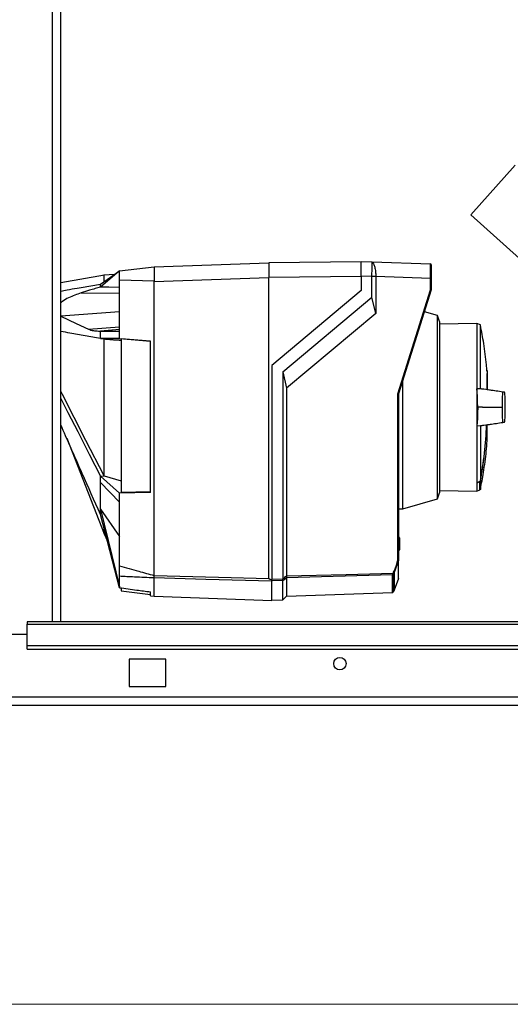
# Paper-space layout 'Blatt3' of a CAD drawing. Units: millimetres. Extents: x 0 to 420, y 0 to 297.
# Drawn here: x 115 to 128, y 142 to 169 of the extents above; entities that cross this region are included whole.
import ezdxf

# ---------------------------------------------------------------- set-up
doc = ezdxf.new("R2010")
doc.units = ezdxf.units.MM
doc.styles.add('SLDTEXTSTYLE1', font='TXT', dxfattribs={"width": 0.605})
doc.dimstyles.new('SLDDIMSTYLE0', dxfattribs={"dimtxt": 3.5, "dimasz": 2.5, "dimexe": 0, "dimexo": 0.0625, "dimgap": 0.875, "dimtad": 1, "dimdec": 0, "dimlfac": 10, "dimrnd": 1e-09, "dimzin": 12, "dimdsep": 46, "dimtxsty": 'SLDTEXTSTYLE1', "dimsah": 1, "dimcen": 0.09, "dimadec": 0, "dimazin": 3, "dimtfac": 1, "dimtdec": 0, "dimtofl": 0, "dimtmove": 0, "dimatfit": 3, "dimfxl": 1, "dimfrac": 2, "dimtolj": 1, "dimtzin": 12, "dimarcsym": 0})

# ---------------------------------------------------------------- blocks, each defined once
blk = doc.blocks.new('_D_28')
at = {"color": 7, "linetype": 'Continuous', "lineweight": 0}
for p, q in [((140.769, 248.408), (172.746, 248.408)), ((171.746, 142.064), (171.746, 248.408)), ((111.863, 142.064), (172.746, 142.064))]:
    blk.add_line(p, q, dxfattribs=at)
for points in [[(171.746, 248.408), (171.346, 245.908), (172.146, 245.908)], [(171.746, 142.064), (172.146, 144.564), (171.346, 144.564)]]:
    blk.add_solid(points, dxfattribs=at)
at = {"color": 7, "linetype": 'Continuous', "lineweight": 0, "insert": (167.234, 189.889), "char_height": 3.5, "attachment_point": 1, "rotation": 90, "style": 'SLDTEXTSTYLE1'}
blk.add_mtext('1063', dxfattribs=at)

psp = doc.layouts.new('Blatt3')

# ---------------------------------------------------------------- linework, layer by layer
at = {"color": 1, "linetype": 'Continuous', "lineweight": 30}
for p, q in [((115.608, 152.564), (115.608, 227.964)), ((115.838, 160.956), (117.443, 161.082)), ((127.525, 159.428), (127.525, 158.936)), ((127.529, 158.942), (127.529, 159.382)), ((127.529, 157.522), (127.529, 157.963)), ((127.329, 156.183), (127.329, 156.407)), ((127.342, 156.422), (127.342, 156.198)), ((125.093, 154.871), (125.093, 154.871)), ((125.093, 154.533), (125.093, 154.533)), ((124.93, 153.368), (124.93, 153.851))]:
    psp.add_line(p, q, dxfattribs=at)
at = {"color": 7, "linetype": 'Continuous', "lineweight": 30}
for p, q in [((115.838, 152.564), (115.838, 227.964)), ((127.075, 163.735), (128.297, 165.092)), ((127.075, 163.735), (128.413, 162.53)), ((124.073, 162.439), (121.543, 162.417)), ((124.073, 162.452), (124.368, 162.442)), ((124.369, 162.442), (125.974, 162.386)), ((117.443, 162.191), (116.923, 161.748)), ((116.923, 161.831), (117.443, 162.191)), ((117.443, 162.191), (118.393, 162.307)), ((118.393, 162.307), (121.543, 162.417)), ((118.393, 162.301), (118.393, 161.98)), ((121.543, 162.417), (121.543, 162.017)), ((117.032, 162.079), (115.838, 161.863)), ((117.308, 162.097), (117.02, 162.077)), ((117.443, 160.544), (117.443, 161.943)), ((118.393, 161.908), (117.443, 161.943)), ((118.393, 161.907), (121.543, 162.017)), ((118.393, 153.834), (118.393, 161.908)), ((124.073, 162.039), (121.543, 162.017)), ((121.543, 153.749), (121.543, 162.017)), ((124.368, 162.042), (124.073, 162.053)), ((124.073, 162.053), (124.073, 161.652)), ((124.368, 161.471), (124.368, 162.042)), ((124.472, 162.042), (124.368, 162.042)), ((124.472, 162.042), (124.472, 162.039)), ((124.472, 162.039), (124.472, 161.027)), ((125.974, 161.986), (124.472, 162.039)), ((125.974, 161.675), (125.974, 161.986)), ((125.993, 161.986), (125.974, 161.986)), ((125.993, 161.986), (125.993, 161.672)), ((124.073, 161.652), (121.623, 159.597)), ((125.074, 158.821), (125.974, 161.675)), ((125.993, 161.672), (125.093, 158.818)), ((125.993, 161.672), (125.993, 161.672)), ((116.394, 161.59), (117.443, 161.581)), ((121.923, 159.419), (124.368, 161.471)), ((124.472, 161.027), (124.368, 161.471)), ((126.165, 160.971), (125.804, 161.074)), ((124.472, 161.027), (122.027, 158.975)), ((126.223, 160.801), (126.165, 160.971)), ((126.165, 155.934), (126.165, 160.971)), ((126.223, 160.801), (126.223, 158.452)), ((116.599, 160.595), (117.443, 160.661)), ((116.866, 160.544), (117.443, 160.594)), ((116.866, 160.544), (116.923, 160.544)), ((117.443, 160.589), (116.923, 160.544)), ((116.923, 160.544), (117.443, 160.544)), ((117.443, 160.334), (117.443, 160.544)), ((127.242, 160.753), (126.223, 160.735)), ((127.34, 160.717), (127.242, 160.753)), ((127.242, 160.753), (127.242, 158.959)), ((127.34, 158.954), (127.34, 160.717)), ((116.923, 160.334), (117.017, 160.325)), ((117.443, 160.334), (116.923, 160.334)), ((117.443, 160.334), (118.293, 160.266)), ((118.293, 160.263), (117.493, 160.327)), ((117.493, 160.327), (117.493, 156.116)), ((118.293, 156.11), (118.293, 160.266)), ((121.623, 159.597), (121.623, 153.734)), ((127.522, 159.457), (127.522, 158.935)), ((121.923, 159.419), (121.923, 153.742)), ((121.923, 159.419), (122.027, 158.975)), ((125.214, 155.661), (125.214, 159.2)), ((127.529, 158.942), (127.529, 159.378)), ((122.027, 158.975), (122.027, 153.821)), ((127.242, 158.959), (127.242, 157.945)), ((127.34, 158.954), (127.242, 158.959)), ((125.074, 154.251), (125.074, 158.821)), ((125.093, 158.818), (125.093, 154.248)), ((125.093, 158.818), (125.093, 158.818)), ((126.223, 158.452), (126.223, 156.104)), ((127.398, 158.452), (127.267, 158.452)), ((127.398, 158.452), (127.912, 158.452)), ((127.912, 158.452), (127.933, 158.452)), ((127.242, 157.945), (127.34, 157.951)), ((127.242, 157.945), (127.242, 156.38)), ((127.34, 157.951), (127.34, 156.421)), ((127.529, 157.527), (127.529, 157.963)), ((115.998, 157.6), (117.023, 154.977)), ((116.923, 156.561), (117.026, 156.567)), ((116.923, 156.561), (117.443, 156.089)), ((117.023, 156.569), (117.026, 156.567)), ((117.026, 156.567), (117.493, 156.432)), ((117.443, 155.846), (116.923, 156.389)), ((127.242, 156.373), (127.242, 156.38)), ((127.242, 156.373), (127.242, 156.151)), ((118.293, 156.11), (117.443, 156.089)), ((117.443, 155.846), (117.443, 156.089)), ((117.493, 156.116), (118.293, 156.136)), ((125.214, 155.661), (126.165, 155.934)), ((126.165, 155.934), (126.223, 156.104)), ((126.223, 156.169), (127.242, 156.151)), ((127.242, 156.151), (127.329, 156.183)), ((117.443, 154.1), (117.443, 155.846)), ((116.923, 155.652), (117.443, 154.908)), ((116.923, 155.652), (117.443, 153.526)), ((117.443, 153.498), (116.923, 155.511)), ((125.093, 155.659), (125.214, 155.661)), ((117.022, 154.98), (117.108, 154.795)), ((125.093, 154.891), (125.093, 154.891)), ((125.093, 154.891), (125.123, 154.86)), ((125.093, 154.871), (125.093, 154.871)), ((125.093, 154.534), (125.093, 154.871)), ((125.123, 154.84), (125.093, 154.871)), ((125.123, 154.84), (125.123, 154.565)), ((125.093, 154.534), (125.123, 154.565)), ((125.123, 154.544), (125.093, 154.513)), ((125.093, 154.533), (125.093, 154.534)), ((125.093, 154.513), (125.093, 154.513)), ((125.093, 154.249), (124.979, 153.915)), ((125.093, 154.248), (125.093, 154.249)), ((125.093, 153.755), (125.093, 154.248)), ((117.443, 153.526), (117.443, 153.811)), ((118.393, 153.834), (118.393, 153.833)), ((122.027, 153.773), (122.027, 153.266)), ((124.944, 153.857), (124.944, 153.38)), ((124.979, 153.915), (124.979, 153.431)), ((117.443, 153.498), (117.443, 153.526)), ((118.393, 153.765), (118.393, 153.766)), ((118.393, 153.262), (118.393, 153.765)), ((121.623, 153.734), (121.923, 153.742)), ((121.923, 153.693), (121.623, 153.685)), ((121.623, 153.15), (121.623, 153.679)), ((121.923, 153.163), (121.923, 153.693)), ((125.093, 153.755), (124.979, 153.431)), ((117.493, 153.475), (117.493, 153.413)), ((117.493, 153.413), (118.293, 153.315)), ((118.293, 153.275), (118.293, 153.384)), ((118.293, 153.275), (118.393, 153.262)), ((118.393, 153.262), (121.623, 153.15)), ((121.923, 153.163), (122.027, 153.266)), ((122.027, 153.266), (124.93, 153.368)), ((124.944, 153.38), (124.943, 153.379)), ((124.943, 153.379), (124.943, 153.374)), ((124.979, 153.431), (124.944, 153.38)), ((121.623, 153.152), (121.923, 153.163)), ((143.913, 152.564), (114.913, 152.564)), ((114.913, 152.564), (114.913, 152.496)), ((114.913, 152.496), (143.913, 152.496)), ((114.913, 151.916), (114.913, 152.496)), ((114.913, 152.214), (111.913, 152.214)), ((114.913, 151.916), (143.913, 151.916)), ((114.913, 151.81), (114.913, 151.916)), ((114.913, 151.81), (143.913, 151.81)), ((118.713, 151.539), (117.713, 151.539)), ((117.713, 151.539), (117.713, 150.789)), ((118.713, 150.789), (118.713, 151.539)), ((117.713, 150.789), (118.713, 150.789)), ((146.183, 150.264), (91.643, 150.264)), ((146.112, 150.494), (91.714, 150.494))]:
    psp.add_line(p, q, dxfattribs=at)
at = {"color": 7, "linetype": 'Continuous', "lineweight": 30, "flags": 128}
for points in [[(116.923, 161.748), (116.923, 161.759), (116.923, 161.77), (116.923, 161.781), (116.923, 161.791), (116.923, 161.802), (116.923, 161.812), (116.923, 161.821), (116.923, 161.831)], [(117.443, 161.742), (117.152, 161.746), (116.923, 161.748)], [(115.838, 160.953), (116.262, 160.753), (116.599, 160.595)], [(116.923, 160.334), (116.923, 160.36), (116.923, 160.387), (116.923, 160.413), (116.923, 160.44), (116.923, 160.466), (116.923, 160.492), (116.923, 160.518), (116.923, 160.544)], [(117.017, 160.325), (117.021, 160.325), (117.023, 160.325)], [(117.023, 156.569), (116.527, 157.542), (116.205, 158.172), (115.884, 158.802), (115.838, 158.893)], [(115.838, 158.688), (116.034, 158.304), (116.3, 157.782), (116.614, 157.166), (116.923, 156.561)], [(116.923, 156.389), (116.923, 156.41), (116.923, 156.431), (116.923, 156.452), (116.923, 156.474), (116.923, 156.495), (116.923, 156.517), (116.923, 156.539), (116.923, 156.561)], [(116.923, 155.511), (116.923, 155.528), (116.923, 155.545), (116.923, 155.562), (116.923, 155.58), (116.923, 155.597), (116.923, 155.615), (116.923, 155.634), (116.923, 155.652)], [(118.393, 153.833), (120.157, 153.786), (121.543, 153.749)], [(122.027, 153.821), (123.662, 153.865), (124.948, 153.899)], [(124.93, 153.851), (123.304, 153.807), (122.027, 153.773)], [(121.623, 153.679), (119.814, 153.727), (118.393, 153.766)], [(121.623, 153.689), (121.623, 153.687), (121.623, 153.686), (121.623, 153.684), (121.623, 153.683), (121.623, 153.682), (121.623, 153.681), (121.623, 153.68), (121.623, 153.679)]]:
    psp.add_lwpolyline(points, dxfattribs=at)
at = {"color": 7, "linetype": 'Continuous', "lineweight": 30}
psp.add_circle((123.488, 151.414), 0.17, dxfattribs=at)
for centre, radius, start, end in [((125.973, 162.366), 0.02, 0, 88), ((127.515, 159.428), 0.01, 4.901, 41.7919), ((127.479, 159.378), 0.05, 0, 4.6685), ((116.124, 158.452), 11.398, 349.7328, 357.556), ((127.479, 157.527), 0.05, 355.3315, 0), ((101.684, 218.33), 67.014, 292.41857, 292.50942), ((127.323, 156.202), 0.02, 290, 348.621), ((92.199, 192.684), 48.99, 307.3543, 307.5069), ((92.275, 192.569), 48.891, 307.3302, 307.4831), ((124.929, 153.871), 0.0203, 271.7458, 317.4291), ((124.75, 154.03), 0.237, 326.609, 333.3204), ((124.763, 153.613), 0.34, 54.0058, 57.2415), ((124.787, 153.568), 0.395, 61.0928, 63.8813), ((124.75, 154.03), 0.256, 326.4863, 333.2046), ((124.929, 153.388), 0.02, 272, 314.3263)]:
    psp.add_arc(centre, radius, start, end, dxfattribs=at)
at = {"color": 1, "linetype": 'Continuous', "lineweight": 30}
for centre, radius, start, end in [((116.159, 158.452), 11.366, 349.7102, 357.551), ((127.039, 156.301), 0.309, 20.1392, 21.7175), ((127.311, 156.263), 0.162, 78.8965, 79.5856)]:
    psp.add_arc(centre, radius, start, end, dxfattribs=at)
at = {"color": 7, "linetype": 'Continuous', "lineweight": 30}
for points, knots in [([(124.073, 162.053), (124.073, 162.107), (124.073, 162.212), (124.073, 162.341), (124.073, 162.433), (124.073, 162.446), (124.073, 162.452)], [0, 0, 0, 0, 0.259932, 0.5, 0.740068, 1, 1, 1, 1]), ([(124.365, 162.442), (124.368, 162.44), (124.375, 162.436), (124.413, 162.391), (124.444, 162.302), (124.468, 162.18), (124.471, 162.088), (124.472, 162.042)], [0, 0, 0, 0, 0.12378, 0.341327, 0.562397, 0.785738, 1, 1, 1, 1]), ([(124.368, 162.042), (124.368, 162.087), (124.369, 162.177), (124.37, 162.297), (124.369, 162.387), (124.369, 162.435), (124.368, 162.44), (124.368, 162.442)], [0, 0, 0, 0, 0.214952, 0.429824, 0.644441, 0.859214, 1, 1, 1, 1]), ([(117.443, 161.943), (117.443, 161.979), (117.443, 162.052), (117.443, 162.133), (117.443, 162.182), (117.443, 162.188), (117.443, 162.191)], [0, 0, 0, 0, 0.279374, 0.558985, 0.779324, 1, 1, 1, 1]), ([(118.393, 162.307), (118.393, 162.307), (118.392, 162.306), (118.393, 162.302), (118.393, 162.301)], [0, 0, 0, 0, 0.559955, 1, 1, 1, 1]), ([(125.974, 161.986), (125.974, 162.039), (125.974, 162.144), (125.974, 162.274), (125.974, 162.356), (125.974, 162.367), (125.974, 162.371)], [0, 0, 0, 0, 0.2858103, 0.571541, 0.8572718, 1, 1, 1, 1]), ([(125.993, 162.358), (125.993, 162.358), (125.993, 162.355), (125.993, 162.328), (125.993, 162.262), (125.993, 162.159), (125.993, 162.064), (125.993, 162.012), (125.993, 161.986)], [0, 0, 0, 0, 0.003596, 0.151517, 0.426249, 0.70098, 0.848901, 1, 1, 1, 1]), ([(117.023, 161.9), (117.023, 161.944), (117.023, 162.056), (117.023, 162.068), (117.023, 162.075)], [0, 0, 0, 0, 0.394679, 1, 1, 1, 1]), ([(118.393, 161.98), (118.393, 161.967), (118.392, 161.943), (118.393, 161.919), (118.393, 161.908)], [0, 0, 0, 0, 0.559985, 1, 1, 1, 1]), ([(115.838, 161.64), (115.895, 161.651), (116.043, 161.679), (116.264, 161.718), (116.5, 161.759), (116.713, 161.796), (116.854, 161.82), (116.923, 161.831)], [0, 0, 0, 0, 0.158627, 0.411987, 0.611698, 0.809775, 1, 1, 1, 1]), ([(116.923, 161.748), (116.874, 161.735), (116.775, 161.707), (116.598, 161.656), (116.471, 161.615), (116.394, 161.59)], [0, 0, 0, 0, 0.277513, 0.557885, 1, 1, 1, 1]), ([(125.993, 161.672), (125.993, 161.672), (125.992, 161.673), (125.988, 161.673), (125.981, 161.674), (125.976, 161.675), (125.974, 161.675)], [0, 0, 0, 0, 0.234292, 0.486894, 0.753201, 1, 1, 1, 1]), ([(116.394, 161.59), (116.279, 161.549), (116.102, 161.484), (115.913, 161.386), (115.852, 161.329), (115.838, 161.316)], [0, 0, 0, 0, 0.591081, 0.908197, 1, 1, 1, 1]), ([(116.923, 160.334), (116.783, 160.358), (116.502, 160.408), (116.136, 160.474), (115.921, 160.516), (115.838, 160.533)], [0, 0, 0, 0, 0.379913, 0.760612, 1, 1, 1, 1]), ([(116.599, 160.595), (116.62, 160.586), (116.662, 160.569), (116.75, 160.548), (116.82, 160.546), (116.866, 160.544)], [0, 0, 0, 0, 0.2591542, 0.5182115, 1, 1, 1, 1]), ([(127.52, 159.446), (127.516, 159.501), (127.498, 159.754), (127.442, 160.174), (127.373, 160.535), (127.341, 160.701)], [0, 0, 0, 0, 0.130867, 0.60077, 1, 1, 1, 1]), ([(117.023, 160.325), (117.076, 160.321), (117.164, 160.315), (117.286, 160.306), (117.39, 160.299), (117.459, 160.294), (117.493, 160.291)], [0, 0, 0, 0, 0.34, 0.56, 0.78, 1, 1, 1, 1]), ([(117.023, 156.569), (117.023, 156.738), (117.023, 157.082), (117.023, 157.651), (117.023, 158.246), (117.023, 158.844), (117.023, 159.438), (117.023, 159.933), (117.023, 160.218), (117.023, 160.325)], [0, 0, 0, 0, 0.149086, 0.302497, 0.451563, 0.604952, 0.754035, 0.907444, 1, 1, 1, 1]), ([(127.267, 158.452), (127.266, 158.521), (127.265, 158.658), (127.257, 158.819), (127.249, 158.915), (127.243, 158.949), (127.242, 158.959)], [0, 0, 0, 0, 0.336847, 0.673902, 0.895241, 1, 1, 1, 1]), ([(127.434, 158.946), (127.43, 158.947), (127.414, 158.948), (127.384, 158.95), (127.355, 158.953), (127.34, 158.954)], [0, 0, 0, 0, 0.158671, 0.579246, 1, 1, 1, 1]), ([(127.997, 158.863), (127.878, 158.88), (127.691, 158.908), (127.503, 158.936), (127.434, 158.947)], [0, 0, 0, 0, 0.629661, 1, 1, 1, 1]), ([(128.001, 158.862), (127.882, 158.88), (127.725, 158.903), (127.567, 158.927), (127.529, 158.933)], [0, 0, 0, 0, 0.755459, 1, 1, 1, 1]), ([(125.074, 158.821), (125.076, 158.821), (125.081, 158.82), (125.088, 158.819), (125.092, 158.818), (125.093, 158.818), (125.093, 158.818)], [0, 0, 0, 0, 0.246799, 0.513106, 0.765708, 1, 1, 1, 1]), ([(128.023, 158.452), (128.023, 158.507), (128.022, 158.629), (128.016, 158.776), (128.006, 158.878), (127.996, 158.859), (127.987, 158.864), (127.978, 158.862), (127.969, 158.864), (127.96, 158.859), (127.95, 158.878), (127.94, 158.776), (127.934, 158.629), (127.933, 158.507), (127.933, 158.452)], [0, 0, 0, 0, 0.101926, 0.224905, 0.29771, 0.370199, 0.436632, 0.5, 0.563368, 0.629801, 0.70229, 0.775096, 0.898075, 1, 1, 1, 1]), ([(127.267, 158.452), (127.266, 158.384), (127.265, 158.247), (127.257, 158.086), (127.249, 157.989), (127.243, 157.956), (127.242, 157.945)], [0, 0, 0, 0, 0.336847, 0.673902, 0.895241, 1, 1, 1, 1]), ([(127.933, 158.452), (127.933, 158.397), (127.934, 158.276), (127.94, 158.129), (127.95, 158.027), (127.96, 158.046), (127.969, 158.041), (127.978, 158.043), (127.987, 158.041), (127.996, 158.046), (128.006, 158.027), (128.016, 158.129), (128.022, 158.276), (128.023, 158.397), (128.023, 158.452)], [0, 0, 0, 0, 0.101925, 0.224903, 0.29771, 0.370198, 0.436631, 0.5, 0.563368, 0.6298, 0.702289, 0.775095, 0.898074, 1, 1, 1, 1]), ([(116.923, 155.511), (116.757, 155.885), (116.483, 156.503), (116.121, 157.32), (115.926, 157.764), (115.838, 157.964)], [0, 0, 0, 0, 0.4580518, 0.7552771, 1, 1, 1, 1]), ([(127.34, 157.951), (127.356, 157.952), (127.386, 157.955), (127.416, 157.957), (127.431, 157.958), (127.434, 157.958)], [0, 0, 0, 0, 0.452622, 0.892747, 1, 1, 1, 1]), ([(127.434, 157.958), (127.504, 157.968), (127.693, 157.997), (127.882, 158.025), (128.001, 158.043)], [0, 0, 0, 0, 0.371253, 1, 1, 1, 1]), ([(127.529, 157.972), (127.567, 157.978), (127.723, 158.001), (127.878, 158.024), (127.997, 158.042)], [0, 0, 0, 0, 0.242231, 1, 1, 1, 1]), ([(127.342, 156.209), (127.371, 156.359), (127.437, 156.701), (127.497, 157.141), (127.518, 157.431), (127.525, 157.526)], [0, 0, 0, 0, 0.343183, 0.786647, 1, 1, 1, 1]), ([(116.923, 155.652), (116.923, 155.775), (116.923, 155.994), (116.923, 156.268), (116.923, 156.389)], [0, 0, 0, 0, 0.559902, 1, 1, 1, 1]), ([(127.329, 156.407), (127.313, 156.401), (127.284, 156.389), (127.255, 156.378), (127.242, 156.373)], [0, 0, 0, 0, 0.56, 1, 1, 1, 1]), ([(127.342, 156.422), (127.342, 156.42), (127.341, 156.417), (127.337, 156.412), (127.334, 156.409), (127.331, 156.408), (127.329, 156.407)], [0, 0, 0, 0, 0.286289, 0.548188, 0.785962, 1, 1, 1, 1]), ([(117.023, 154.977), (117.023, 154.984), (117.023, 154.998), (117.023, 155.055), (117.023, 155.117), (117.023, 155.124)], [0, 0, 0, 0, 0.457142, 0.935458, 1, 1, 1, 1]), ([(125.093, 154.871), (125.093, 154.874), (125.093, 154.878), (125.093, 154.884), (125.093, 154.889), (125.093, 154.891), (125.093, 154.891), (125.093, 154.891)], [0, 0, 0, 0, 0.21214, 0.424054, 0.638862, 0.853157, 1, 1, 1, 1]), ([(125.123, 154.86), (125.123, 154.86), (125.123, 154.86), (125.123, 154.858), (125.123, 154.855), (125.123, 154.85), (125.123, 154.845), (125.123, 154.841), (125.123, 154.84)], [0, 0, 0, 0, 0.1453982, 0.3337774, 0.5, 0.6662226, 0.8546018, 1, 1, 1, 1]), ([(125.093, 154.513), (125.093, 154.514), (125.093, 154.514), (125.093, 154.517), (125.093, 154.522), (125.093, 154.528), (125.093, 154.532), (125.093, 154.533)], [0, 0, 0, 0, 0.21214, 0.424054, 0.638862, 0.853157, 1, 1, 1, 1]), ([(125.123, 154.565), (125.123, 154.564), (125.123, 154.56), (125.123, 154.554), (125.123, 154.55), (125.123, 154.546), (125.123, 154.545), (125.123, 154.544), (125.123, 154.544)], [0, 0, 0, 0, 0.145398, 0.333777, 0.5, 0.666223, 0.854602, 1, 1, 1, 1]), ([(117.443, 154.1), (117.62, 154.05), (117.936, 153.961), (118.253, 153.873), (118.393, 153.834)], [0, 0, 0, 0, 0.557795, 1, 1, 1, 1]), ([(117.443, 153.811), (117.443, 153.824), (117.443, 153.849), (117.443, 153.926), (117.443, 154.013), (117.443, 154.071), (117.443, 154.1)], [0, 0, 0, 0, 0.279964, 0.559486, 0.779618, 1, 1, 1, 1]), ([(124.961, 153.923), (124.98, 153.963), (125.029, 154.067), (125.057, 154.18), (125.074, 154.251)], [0, 0, 0, 0, 0.3756848, 1, 1, 1, 1]), ([(125.074, 154.251), (125.076, 154.25), (125.081, 154.25), (125.088, 154.249), (125.092, 154.249), (125.093, 154.249), (125.093, 154.249)], [0, 0, 0, 0, 0.252397, 0.524839, 0.770124, 1, 1, 1, 1]), ([(118.393, 153.765), (118.215, 153.774), (117.898, 153.789), (117.581, 153.804), (117.443, 153.811)], [0, 0, 0, 0, 0.562692, 1, 1, 1, 1]), ([(118.393, 153.766), (118.393, 153.768), (118.393, 153.774), (118.393, 153.79), (118.394, 153.81), (118.393, 153.826), (118.393, 153.833)], [0, 0, 0, 0, 0.250875, 0.501055, 0.75859, 1, 1, 1, 1]), ([(122.027, 153.821), (122.027, 153.815), (122.027, 153.804), (122.028, 153.789), (122.027, 153.778), (122.027, 153.774), (122.027, 153.773)], [0, 0, 0, 0, 0.259957, 0.519835, 0.780096, 1, 1, 1, 1]), ([(122.027, 153.821), (122.027, 153.821), (122.027, 153.821), (122.027, 153.821), (122.027, 153.821)], [0, 0, 0, 0, 0.56, 1, 1, 1, 1]), ([(122.027, 153.773), (122.027, 153.773), (122.027, 153.773), (122.027, 153.773), (122.027, 153.773)], [0, 0, 0, 0, 0.56, 1, 1, 1, 1]), ([(124.93, 153.851), (124.93, 153.852), (124.93, 153.853), (124.932, 153.859), (124.936, 153.87), (124.942, 153.884), (124.946, 153.894), (124.948, 153.899)], [0, 0, 0, 0, 0.136933, 0.266901, 0.517326, 0.763532, 1, 1, 1, 1]), ([(124.963, 153.889), (124.961, 153.885), (124.957, 153.879), (124.952, 153.871), (124.948, 153.865), (124.946, 153.862), (124.944, 153.859), (124.944, 153.858), (124.944, 153.857)], [0, 0, 0, 0, 0.2569261, 0.4990885, 0.6388115, 0.7645898, 0.8825385, 1, 1, 1, 1]), ([(121.543, 153.749), (121.543, 153.748), (121.544, 153.745), (121.549, 153.741), (121.56, 153.735), (121.585, 153.727), (121.608, 153.722), (121.623, 153.719)], [0, 0, 0, 0, 0.04664, 0.09585, 0.206195, 0.46631, 1, 1, 1, 1]), ([(121.623, 153.689), (121.623, 153.691), (121.623, 153.697), (121.623, 153.712), (121.623, 153.725), (121.623, 153.734)], [0, 0, 0, 0, 0.280788, 0.561522, 1, 1, 1, 1]), ([(121.923, 153.742), (121.923, 153.742), (121.923, 153.741), (121.923, 153.741), (121.923, 153.741)], [0, 0, 0, 0, 0.56, 1, 1, 1, 1]), ([(121.923, 153.693), (121.923, 153.696), (121.924, 153.7), (121.924, 153.712), (121.923, 153.726), (121.923, 153.737), (121.923, 153.741)], [0, 0, 0, 0, 0.2610239, 0.5219699, 0.7832877, 1, 1, 1, 1]), ([(121.923, 153.693), (121.923, 153.693), (121.923, 153.693), (121.923, 153.693), (121.923, 153.693)], [0, 0, 0, 0, 0.56, 1, 1, 1, 1]), ([(117.443, 153.498), (117.602, 153.477), (117.885, 153.439), (118.168, 153.401), (118.293, 153.384)], [0, 0, 0, 0, 0.56, 1, 1, 1, 1])]:
    psp.add_open_spline(points, degree=3, knots=knots, dxfattribs=at)

# ---------------------------------------------------------------- dimensions: what is measured, and where the dimension line sits
at = {"color": 7, "linetype": 'Continuous', "lineweight": 0}
dim = psp.add_linear_dim(base=(171.746, 248.408), p1=(110.863, 142.064), p2=(139.769, 248.408), angle=90, dimstyle='SLDDIMSTYLE0', dxfattribs=at)
dim.commit()
dim.dimension.update_dxf_attribs({"geometry": '_D_28', "text_midpoint": (171.746, 195.236), "dimtype": 160})

doc.saveas('drawing.dxf')
